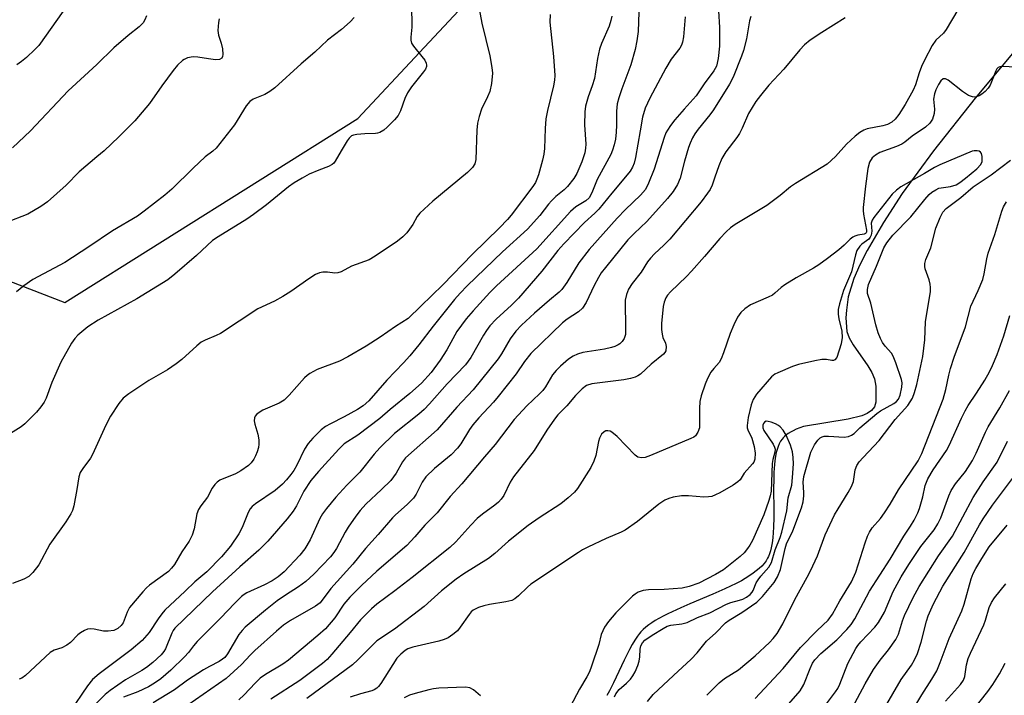
# Model space of a CAD drawing. Units: inches. Extents: x 1201772 to 1207772, y 573456 to 577456.
# Drawn here: x 1202030 to 1202273, y 574001 to 574168 of the extents above; entities that cross this region are included whole.
import ezdxf

# ---------------------------------------------------------------- set-up
doc = ezdxf.new("R2010")
doc.units = ezdxf.units.IN
doc.header["$MEASUREMENT"] = 0
for name, color, linetype in [('HYDRO-Single Line Stream', 4, 'Continuous'), ('NTRL-Trees', 3, 'Continuous'), ('Undefined', 1, 'Continuous')]:
    doc.layers.add(name, color=color, linetype=linetype)

msp = doc.modelspace()

# ---------------------------------------------------------------- linework, layer by layer
at = {"layer": 'HYDRO-Single Line Stream'}
msp.add_lwpolyline([(1202278.65, 574163.94), (1202265.73, 574148.47), (1202255.46, 574135.52), (1202247.82, 574125.07), (1202243.17, 574117.91), (1202239.17, 574110.98), (1202237.38, 574107.47), (1202235.9, 574104.11), (1202234.46, 574099.61), (1202234.04, 574096.3), (1202233.95, 574094.39), (1202234.19, 574091.04), (1202234.76, 574089.49), (1202235.7, 574087.82), (1202239.36, 574082.61), (1202240.35, 574080.96), (1202240.97, 574079.44), (1202241.28, 574077.59), (1202241.3, 574073.63), (1202240.95, 574072.51), (1202240.24, 574071.61), (1202239.2, 574070.89), (1202237.88, 574070.32), (1202234.52, 574069.48), (1202223.45, 574067.71), (1202222.55, 574067.37), (1202221.71, 574067.01), (1202220.92, 574066.64), (1202220.43, 574066.38), (1202219.75, 574065.97), (1202219.35, 574065.68), (1202218.8, 574065.23), (1202218.49, 574064.92), (1202218.21, 574064.59), (1202217.84, 574064.05), (1202217.52, 574063.44), (1202217.24, 574062.76), (1202217, 574062.03), (1202216.79, 574061.24), (1202216.62, 574060.41), (1202216.44, 574059.22), (1202216.34, 574058.28), (1202216.25, 574057.31), (1202216.2, 574056.31), (1202216.15, 574054.93), (1202216.12, 574052.06), (1202216.16, 574047.3), (1202216.16, 574045.14), (1202216.11, 574043.05), (1202216.03, 574041.39), (1202215.95, 574040.43), (1202215.85, 574039.51), (1202215.71, 574038.64), (1202215.55, 574037.81), (1202215.36, 574037.03), (1202215.13, 574036.31), (1202214.86, 574035.65), (1202214.66, 574035.24), (1202214.26, 574034.58), (1202213.77, 574033.94), (1202213.21, 574033.31), (1202212.57, 574032.71), (1202211.87, 574032.11), (1202211.11, 574031.54), (1202210.3, 574030.98), (1202209.13, 574030.25), (1202208.19, 574029.71), (1202206.89, 574029.02), (1202205.52, 574028.34), (1202204.1, 574027.67), (1202202.63, 574027.02), (1202201.14, 574026.37), (1202195.47, 574023.99), (1202193.25, 574023.04), (1202191.12, 574022.07), (1202190.1, 574021.58), (1202189.11, 574021.08), (1202187.86, 574020.4), (1202186.98, 574019.88), (1202186.15, 574019.35), (1202185.37, 574018.81), (1202184.65, 574018.26), (1202184, 574017.7), (1202183.42, 574017.12), (1202183.07, 574016.72), (1202182.59, 574016.09), (1202181.94, 574015.11), (1202181.28, 574014), (1202180.63, 574012.79), (1202179.97, 574011.49), (1202179.32, 574010.15), (1202176.69, 574004.54), (1202176.11, 574003.39), (1202175.7, 574002.61), (1202175.03, 574001.42)], dxfattribs=at)
at = {"layer": 'NTRL-Trees'}
msp.add_lwpolyline([(1201772.42, 573602.62), (1201772.45, 574279.34), (1201780, 574275.09), (1201819.36, 574245.91), (1201867.22, 574202.89), (1201939.95, 574137.51), (1202041.58, 574098.21), (1202113.77, 574143.52), (1202128.96, 574159.77), (1202211.8, 574248.39), (1202212.78, 574249.43), (1202229.75, 574276.82), (1202241.16, 574295.23), (1202307.16, 574401.74)], dxfattribs=at)
at = {"layer": 'Undefined'}
for points, elevation in [([(1202042.59, 574171.91), (1202035.22, 574161.5), (1202034.25, 574160.47), (1202032.19, 574158.52), (1202030.93, 574157.5), (1202029.79, 574156.71)], 420), ([(1202126.95, 574171.48), (1202127.01, 574165.97), (1202126.8, 574163.52), (1202126.8, 574162.75), (1202127, 574162.02), (1202127.44, 574161.29), (1202129.55, 574158.81), (1202130.25, 574157.87), (1202130.59, 574157.12), (1202130.68, 574156.62), (1202130.65, 574156.31), (1202130.38, 574155.63), (1202129.95, 574154.97), (1202127, 574151.26), (1202126.01, 574149.79), (1202125.36, 574148.46), (1202124.27, 574145.42), (1202123.67, 574144.22), (1202122.82, 574143.17), (1202121.01, 574141.38), (1202120.12, 574140.64), (1202119.16, 574140.04), (1202118.63, 574139.86), (1202118.07, 574139.78), (1202115.46, 574139.72), (1202113.49, 574139.57), (1202112.7, 574139.41), (1202112.23, 574139.21), (1202111.65, 574138.68), (1202111.16, 574138.01), (1202109.65, 574135.56), (1202108.21, 574132.97), (1202107.87, 574132.51), (1202107.47, 574132.15), (1202106.53, 574131.66), (1202104.14, 574130.78), (1202101.77, 574129.78), (1202100.03, 574128.85), (1202098.1, 574127.69), (1202096.71, 574126.65), (1202091.28, 574122.22), (1202088.08, 574119.86), (1202086.38, 574118.73), (1202079.35, 574114.39), (1202077.95, 574113.43), (1202074.02, 574109.75), (1202068.69, 574105.15), (1202066.98, 574103.81), (1202059.34, 574099.11), (1202049.78, 574093.82), (1202047.28, 574092.18), (1202044.82, 574090.13), (1202044.05, 574089.32), (1202043.24, 574088.19), (1202040.64, 574083.49), (1202038.39, 574078.47), (1202036.97, 574074.65), (1202036.49, 574073.67), (1202035.72, 574072.5), (1202034.6, 574071.2), (1202031.75, 574068.34), (1202030.83, 574067.61), (1202027.55, 574065.54)], 412), ([(1202143.35, 574171.8), (1202144.31, 574166.97), (1202146.25, 574158.92), (1202146.77, 574156.07), (1202146.89, 574154.64), (1202146.63, 574152.11), (1202146.25, 574150.17), (1202145.7, 574148.8), (1202144.23, 574145.84), (1202143.62, 574143.98), (1202143.2, 574142.35), (1202143.03, 574140.66), (1202142.78, 574133.45), (1202142.53, 574132.38), (1202142, 574131.45), (1202140.75, 574130.24), (1202132.23, 574123.13), (1202128.99, 574120.21), (1202128.37, 574119.37), (1202127.27, 574117.42), (1202126.5, 574116.24), (1202125.83, 574115.35), (1202124.85, 574114.36), (1202123.48, 574113.28), (1202118.04, 574109.59), (1202116.51, 574108.71), (1202112.19, 574107.16), (1202109.61, 574105.79), (1202108.81, 574105.48), (1202108.06, 574105.41), (1202106.25, 574105.67), (1202105.14, 574105.68), (1202104.34, 574105.54), (1202103.35, 574105.1), (1202101.71, 574104.06), (1202097.28, 574100.92), (1202095.28, 574099.64), (1202093.2, 574098.55), (1202089.14, 574096.64), (1202079.9, 574090.55), (1202078.86, 574090.05), (1202076.17, 574088.94), (1202075.19, 574088.43), (1202074.07, 574087.54), (1202070.42, 574084.14), (1202069.05, 574083.07), (1202066.87, 574081.6), (1202062.25, 574078.99), (1202057.35, 574075.71), (1202056, 574074.62), (1202054.87, 574073.33), (1202052.84, 574070.18), (1202051.7, 574067.98), (1202048.44, 574060.8), (1202047.89, 574059.88), (1202046.01, 574057.33), (1202045.39, 574056.33), (1202045.05, 574055.28), (1202044.58, 574052.19), (1202043.79, 574048.11), (1202043.48, 574046.98), (1202043.12, 574046.19), (1202041.83, 574044.21), (1202037.94, 574038.68), (1202035.17, 574033.58), (1202033.75, 574031.73), (1202032.74, 574030.72), (1202031.47, 574030.05), (1202028.71, 574029.04)], 410), ([(1202182.93, 574169.71), (1202182.81, 574164.9), (1202182.48, 574162.66), (1202182.03, 574160.46), (1202180.97, 574156.73), (1202178.72, 574150.81), (1202177.99, 574148.56), (1202177.62, 574147.14), (1202177.43, 574145.3), (1202177.43, 574141.85), (1202177.33, 574140.13), (1202177.16, 574138.41), (1202176.88, 574137.05), (1202176.48, 574135.72), (1202176.06, 574134.67), (1202172.68, 574128.47), (1202171.39, 574125.17), (1202170.69, 574123.98), (1202169.91, 574123.27), (1202167.43, 574121.73), (1202166.1, 574120.57), (1202157.8, 574111.42), (1202147.89, 574102.3), (1202146.25, 574100.63), (1202142.11, 574096.16), (1202140.46, 574094.18), (1202138.14, 574091.08), (1202135.69, 574086.54), (1202134.05, 574083.97), (1202131.78, 574081), (1202129.45, 574078.37), (1202126.58, 574075.8), (1202121.69, 574071.86), (1202119.13, 574069.68), (1202113.72, 574065.57), (1202110.36, 574063.39), (1202109.04, 574062.13), (1202104.03, 574056.57), (1202102.2, 574054.4), (1202100.44, 574051.74), (1202098.64, 574048.11), (1202097.86, 574046.82), (1202096.39, 574044.98), (1202091.62, 574039.44), (1202089.35, 574037.19), (1202084.66, 574033.1), (1202077.97, 574026.95), (1202068.73, 574018.05), (1202068.29, 574017.45), (1202067.92, 574016.76), (1202066.37, 574012.92), (1202065.97, 574012.25), (1202065.31, 574011.44), (1202063.26, 574009.54), (1202061.72, 574008.35), (1202060.54, 574007.58), (1202056.56, 574005.27), (1202052.73, 574002.66), (1202051.57, 574001.72), (1202047.8, 573997.88)], 404), ([(1202079.59, 574168.02), (1202079.42, 574167.18), (1202079.31, 574165.14), (1202079.46, 574164.01), (1202080.14, 574162.06), (1202080.41, 574160.63), (1202080.51, 574159.23), (1202080.44, 574158.73), (1202080.24, 574158.34), (1202079.71, 574158.02), (1202078.67, 574157.97), (1202076.97, 574158.18), (1202074.36, 574158.63), (1202073.22, 574158.71), (1202071.82, 574158.41), (1202071.03, 574158.06), (1202070.59, 574157.75), (1202069.37, 574156.61), (1202068.25, 574155.33), (1202065.47, 574151.58), (1202062.42, 574147.18), (1202058.84, 574142.93), (1202054.88, 574139), (1202051.25, 574135.58), (1202049.52, 574134.03), (1202045.17, 574130.37), (1202041.91, 574127.08), (1202037.34, 574122.98), (1202035.7, 574121.81), (1202032.49, 574119.92), (1202027.02, 574117.82)], 416), ([(1202061.71, 574168.82), (1202061.31, 574167.76), (1202060.86, 574167.09), (1202059.92, 574166.09), (1202057.18, 574163.92), (1202053.68, 574160.87), (1202049.47, 574156.81), (1202042.43, 574150.33), (1202033.15, 574140.45), (1202028.75, 574136.27)], 418), ([(1202112.88, 574168.35), (1202111.87, 574167.34), (1202109.72, 574165.42), (1202106.25, 574162.76), (1202103.2, 574159.84), (1202099.81, 574156.93), (1202093.3, 574151.03), (1202092.12, 574150.19), (1202090.89, 574149.45), (1202088.02, 574148.27), (1202087.16, 574147.7), (1202086.28, 574146.59), (1202083.36, 574141.92), (1202078.85, 574136.22), (1202078.02, 574135.46), (1202076.17, 574134.05), (1202073.19, 574131.31), (1202067.95, 574126.12), (1202066.26, 574124.59), (1202061.14, 574120.65), (1202059.47, 574119.47), (1202053.32, 574115.87), (1202047.52, 574111.9), (1202041.59, 574108.07), (1202033.7, 574103.86), (1202031.52, 574102.31), (1202029.67, 574100.82)], 414), ([(1202161.15, 574169.14), (1202161.06, 574167.23), (1202161.9, 574158.75), (1202162.24, 574154.12), (1202162.19, 574152.97), (1202161.97, 574151.56), (1202160.45, 574145.45), (1202160.07, 574143.43), (1202159.84, 574141.08), (1202159.7, 574136.12), (1202159.57, 574134.69), (1202159.25, 574133.28), (1202158.21, 574129.63), (1202157.84, 574128.53), (1202157.46, 574127.75), (1202156.82, 574126.78), (1202151.5, 574119.73), (1202150.61, 574118.65), (1202148.61, 574116.57), (1202141.99, 574110.09), (1202134.71, 574102.52), (1202129.27, 574097.33), (1202126.18, 574094.26), (1202123.03, 574092.26), (1202119.22, 574089.63), (1202115.82, 574087.42), (1202111.32, 574084.79), (1202109.25, 574083.75), (1202103.74, 574081.68), (1202101.96, 574080.72), (1202101.25, 574080.23), (1202100.63, 574079.67), (1202096.87, 574075.37), (1202095.63, 574074.18), (1202094.35, 574073.46), (1202090.36, 574071.66), (1202089.43, 574071.1), (1202088.82, 574070.62), (1202088.5, 574070.24), (1202088.29, 574069.82), (1202088.19, 574069.09), (1202088.35, 574068.27), (1202089.1, 574065.75), (1202089.34, 574064.38), (1202089.39, 574063.29), (1202089.26, 574062.49), (1202088.96, 574061.44), (1202088.57, 574060.42), (1202088.15, 574059.67), (1202087.46, 574058.74), (1202086.84, 574058.11), (1202084.92, 574056.73), (1202083.62, 574055.99), (1202079.78, 574054.43), (1202079.09, 574054.01), (1202078.51, 574053.43), (1202077.89, 574052.47), (1202076.72, 574050.28), (1202075.1, 574048.15), (1202074.52, 574047.21), (1202074.13, 574046.17), (1202073.44, 574042.5), (1202072.97, 574040.9), (1202072.21, 574039.47), (1202070.4, 574036.83), (1202068.59, 574033.67), (1202067.9, 574032.78), (1202067.1, 574031.99), (1202062.49, 574028.65), (1202061.69, 574027.95), (1202060.8, 574027), (1202057.54, 574023.12), (1202056.92, 574021.99), (1202055.93, 574019.35), (1202055.45, 574018.68), (1202054.63, 574017.94), (1202054.16, 574017.67), (1202053.65, 574017.49), (1202052.28, 574017.27), (1202051.15, 574017.29), (1202048.86, 574017.79), (1202048.01, 574017.88), (1202047.22, 574017.75), (1202046.47, 574017.43), (1202045.5, 574016.88), (1202044.82, 574016.39), (1202043.03, 574014.52), (1202042.13, 574013.84), (1202040.87, 574013.21), (1202038.98, 574012.61), (1202038.02, 574012.03), (1202031.89, 574006.37), (1202031.04, 574005.73), (1202030.39, 574005.44)], 408), ([(1202176.27, 574168.68), (1202176.06, 574167.6), (1202175.64, 574166.24), (1202173.73, 574161.94), (1202173.23, 574160.56), (1202172.76, 574158.28), (1202172, 574153.39), (1202171.43, 574151.53), (1202170.43, 574148.84), (1202169.83, 574146.57), (1202169.65, 574145.13), (1202169.6, 574141.94), (1202169.89, 574137.2), (1202169.83, 574136.16), (1202169.62, 574135.05), (1202168.92, 574132.85), (1202167.69, 574129.99), (1202166.95, 574128.77), (1202165.36, 574126.74), (1202164.54, 574125.93), (1202162.5, 574124.26), (1202161.47, 574123.27), (1202160.71, 574122.4), (1202158.53, 574119.61), (1202155.53, 574116.24), (1202149.38, 574110.7), (1202140.7, 574102.31), (1202138.92, 574100.5), (1202137.55, 574098.91), (1202132.3, 574092.4), (1202128.75, 574087.77), (1202126.58, 574085.09), (1202125, 574083.34), (1202120.92, 574079.09), (1202116.44, 574073.97), (1202115.1, 574072.8), (1202113.65, 574071.87), (1202110.41, 574070.03), (1202107, 574068.36), (1202105.79, 574067.68), (1202104.73, 574066.85), (1202102.65, 574064.78), (1202101.52, 574063.46), (1202100.6, 574062.07), (1202098.72, 574058.14), (1202098.03, 574056.88), (1202097.29, 574055.85), (1202096.19, 574054.52), (1202095.17, 574053.46), (1202093.41, 574051.93), (1202088.52, 574048.63), (1202087.74, 574047.97), (1202087.26, 574047.42), (1202086.73, 574046.51), (1202085.26, 574042.77), (1202084.46, 574041.22), (1202082.39, 574038.22), (1202080.19, 574035.6), (1202076.58, 574031.93), (1202073.65, 574029.43), (1202071.27, 574027.1), (1202066.22, 574022.44), (1202065.46, 574021.56), (1202064.59, 574020.34), (1202062.38, 574016.93), (1202060.65, 574015.01), (1202057.9, 574012.67), (1202050.08, 574006.8), (1202048.42, 574005.35), (1202047.17, 574003.83), (1202042.87, 573997.4)], 406), ([(1202194.32, 574168.53), (1202193.98, 574163.62), (1202193.72, 574162.27), (1202193.43, 574161.55), (1202193.01, 574160.83), (1202190.92, 574158.08), (1202189.56, 574155.9), (1202185.64, 574148.55), (1202184.48, 574146.05), (1202183.82, 574143.82), (1202183.31, 574140.48), (1202182.12, 574133.9), (1202181.77, 574132.54), (1202181.35, 574131.52), (1202180.78, 574130.56), (1202180.09, 574129.64), (1202176.26, 574125.15), (1202173.08, 574121.15), (1202172.1, 574120.17), (1202169.55, 574117.88), (1202164.47, 574112.68), (1202163.02, 574110.99), (1202159.04, 574105.91), (1202153.31, 574099.3), (1202151.61, 574097.58), (1202147.8, 574094.13), (1202146.27, 574092.44), (1202145.4, 574091.33), (1202144.67, 574090.18), (1202141.6, 574084.63), (1202140.29, 574082.87), (1202135.76, 574078.17), (1202131.43, 574073.26), (1202130.07, 574071.86), (1202128.77, 574070.7), (1202122.76, 574065.92), (1202119.19, 574062.41), (1202117.79, 574060.9), (1202114.26, 574056.45), (1202111.05, 574053.23), (1202108.31, 574050.27), (1202106.01, 574047.52), (1202105.04, 574046.16), (1202104.42, 574045.01), (1202102.02, 574039.77), (1202100.71, 574037.56), (1202099.47, 574035.96), (1202095.65, 574031.88), (1202094.16, 574030.65), (1202092.66, 574029.66), (1202090.75, 574028.66), (1202086.41, 574026.72), (1202085.73, 574026.32), (1202085.07, 574025.8), (1202083.38, 574024.12), (1202080.03, 574020.57), (1202074.22, 574014.75), (1202073.25, 574013.64), (1202072.07, 574012.01), (1202071.09, 574010.93), (1202067.73, 574007.67), (1202065.28, 574005.57), (1202063.69, 574004.45), (1202062.22, 574003.61), (1202059.56, 574002.37), (1202056.08, 574001.03)], 402), ([(1202241.99, 573995.76), (1202247.56, 574005.37), (1202250.09, 574008.94), (1202250.85, 574010.21), (1202251.53, 574011.82), (1202252.47, 574014.58), (1202253.75, 574019.77), (1202254.17, 574021.1), (1202255.52, 574024), (1202257.76, 574028.33), (1202263.02, 574036.68), (1202266.83, 574043.49), (1202267.73, 574044.97), (1202269.99, 574048.29), (1202275.95, 574056.17)], 402), ([(1202248.25, 573994.36), (1202252.59, 574001.65), (1202255.09, 574005.5), (1202256.3, 574007.56), (1202257.17, 574009.53), (1202259.38, 574015.45), (1202262.48, 574022.31), (1202263.01, 574023.91), (1202264.75, 574030.19), (1202265.25, 574031.45), (1202265.93, 574032.74), (1202267.36, 574035.2), (1202269.24, 574038.07), (1202273.6, 574043.35)], 404), ([(1202258.48, 574000.04), (1202262.13, 574004.12), (1202262.89, 574005.21), (1202263.21, 574006.12), (1202263.63, 574008.97), (1202264.07, 574010.56), (1202264.62, 574011.87), (1202267.91, 574018.88), (1202268.32, 574019.99), (1202269.23, 574023.1), (1202269.76, 574024.35), (1202270.55, 574025.53), (1202273.3, 574028.91)], 406), ([(1202265.14, 573997.71), (1202268.89, 574002.4), (1202270.14, 574004.16), (1202271.79, 574006.82), (1202273.13, 574009.38)], 408)]:
    msp.add_lwpolyline(points, dxfattribs=dict(at, elevation=elevation))
for points in [[(1202202.59, 574170.04, 400), (1202202.8, 574165.93, 400), (1202202.77, 574161.28, 400), (1202202.48, 574158.25, 400), (1202202.04, 574156.42, 400), (1202201.39, 574155.23, 400), (1202199.05, 574152.04, 400), (1202197.09, 574149.12, 400), (1202194.1, 574145.83, 400), (1202191.84, 574143.18, 400), (1202190.75, 574141.82, 400), (1202190.01, 574140.66, 400), (1202189.63, 574139.94, 400), (1202189.22, 574138.86, 400), (1202186.75, 574131.01, 400), (1202185.33, 574127.55, 400), (1202184.55, 574126.06, 400), (1202183.37, 574124.64, 400), (1202179.66, 574121.08, 400), (1202177.6, 574118.99, 400), (1202170.7, 574111.29, 400), (1202168.18, 574107.99, 400), (1202165.24, 574103.11, 400), (1202163.99, 574101.42, 400), (1202163.33, 574100.77, 400), (1202160.91, 574098.79, 400), (1202157.23, 574095.57, 400), (1202154.02, 574092.6, 400), (1202152.63, 574091.11, 400), (1202151.3, 574089.29, 400), (1202149.12, 574085.53, 400), (1202148.32, 574084.33, 400), (1202142.17, 574076.73, 400), (1202138.14, 574072.46, 400), (1202133.28, 574066.88, 400), (1202125.51, 574059.99, 400), (1202124.71, 574058.94, 400), (1202123.17, 574056.21, 400), (1202121.84, 574054.36, 400), (1202119.61, 574052.13, 400), (1202115.72, 574048.52, 400), (1202114.33, 574047.03, 400), (1202113.25, 574045.62, 400), (1202111.41, 574042.9, 400), (1202110.66, 574041.65, 400), (1202108.53, 574037.6, 400), (1202107.88, 574036.64, 400), (1202107, 574035.56, 400), (1202102.91, 574031.29, 400), (1202100.94, 574029.55, 400), (1202099.11, 574028.16, 400), (1202095.93, 574026.18, 400), (1202093.9, 574024.78, 400), (1202091, 574022.46, 400), (1202085.99, 574018.23, 400), (1202085.27, 574017.49, 400), (1202084.44, 574016.43, 400), (1202081.62, 574011.71, 400), (1202080.97, 574010.84, 400), (1202080.45, 574010.36, 400), (1202079.58, 574009.79, 400), (1202077.22, 574008.62, 400), (1202075.73, 574007.73, 400), (1202071.82, 574005.21, 400), (1202068.61, 574002.85, 400), (1202063.34, 573999.61, 400)], [(1202261.52, 574170.24, 394), (1202258.65, 574165.39, 394), (1202257.92, 574164.52, 394), (1202256.11, 574162.8, 394), (1202255.17, 574161.48, 394), (1202253.26, 574157.84, 394), (1202252.53, 574156.27, 394), (1202251.95, 574154.72, 394), (1202251.08, 574151.83, 394), (1202250.52, 574150.51, 394), (1202248.51, 574146.95, 394), (1202246.95, 574144.5, 394), (1202246.05, 574143.35, 394), (1202245.2, 574142.58, 394), (1202244.17, 574142.03, 394), (1202243, 574141.7, 394), (1202239.14, 574140.93, 394), (1202238.35, 574140.62, 394), (1202237.38, 574140.05, 394), (1202236.23, 574139.14, 394), (1202234.05, 574137.17, 394), (1202231.34, 574134.11, 394), (1202229.28, 574132.24, 394), (1202221.49, 574127.48, 394), (1202220.32, 574126.64, 394), (1202217.78, 574124.51, 394), (1202214.45, 574122.05, 394), (1202206.7, 574117.38, 394), (1202205.53, 574116.55, 394), (1202204.47, 574115.62, 394), (1202202.86, 574114, 394), (1202199.1, 574109.54, 394), (1202195.9, 574105.89, 394), (1202194.69, 574104.64, 394), (1202190.72, 574100.87, 394), (1202190.01, 574100.04, 394), (1202189.58, 574099.33, 394), (1202189.2, 574098.29, 394), (1202188.94, 574097.19, 394), (1202188.53, 574093.04, 394), (1202188.53, 574091.57, 394), (1202188.65, 574090.42, 394), (1202188.88, 574089.62, 394), (1202189.47, 574088.19, 394), (1202189.64, 574087.41, 394), (1202189.58, 574086.34, 394), (1202189.37, 574085.87, 394), (1202189.03, 574085.47, 394), (1202185.98, 574083.03, 394), (1202183.32, 574080.56, 394), (1202182.69, 574080.13, 394), (1202182.02, 574079.8, 394), (1202180.92, 574079.48, 394), (1202179.22, 574079.17, 394), (1202171.33, 574078.17, 394), (1202170.08, 574077.73, 394), (1202168.95, 574076.91, 394), (1202167.33, 574075.28, 394), (1202165.19, 574072.79, 394), (1202163.01, 574070.53, 394), (1202162.14, 574069.45, 394), (1202160.3, 574066.78, 394), (1202157.18, 574061.75, 394), (1202152.09, 574055.32, 394), (1202151.3, 574053.98, 394), (1202149.67, 574050.69, 394), (1202149.07, 574049.81, 394), (1202148.38, 574049.02, 394), (1202147.51, 574048.29, 394), (1202144.41, 574046.1, 394), (1202143.17, 574045.04, 394), (1202141.54, 574043.41, 394), (1202137.88, 574039.27, 394), (1202136.4, 574037.86, 394), (1202127.13, 574030.49, 394), (1202122.88, 574027.18, 394), (1202118.47, 574023.92, 394), (1202117.12, 574022.79, 394), (1202114.37, 574020.11, 394), (1202111.84, 574016.94, 394), (1202107.39, 574011.64, 394), (1202106.22, 574010.35, 394), (1202105.07, 574009.29, 394), (1202099.48, 574005.12, 394), (1202092.33, 574000.51, 394)], [(1202210.48, 574168.63, 398), (1202210.18, 574167.51, 398), (1202209.42, 574163.11, 398), (1202208.69, 574160.22, 398), (1202208.21, 574158.83, 398), (1202206.15, 574153.68, 398), (1202205.28, 574151.97, 398), (1202201.31, 574145.62, 398), (1202200.44, 574144.44, 398), (1202197.54, 574140.88, 398), (1202196.74, 574139.74, 398), (1202196.17, 574138.74, 398), (1202195.55, 574137.42, 398), (1202195.15, 574136.33, 398), (1202194.19, 574133.02, 398), (1202193.12, 574128.84, 398), (1202192.46, 574127.22, 398), (1202191.38, 574125.57, 398), (1202189.97, 574123.78, 398), (1202184.88, 574118.17, 398), (1202181.79, 574115.21, 398), (1202180.26, 574113.61, 398), (1202174.71, 574106.84, 398), (1202173.7, 574105.48, 398), (1202172.98, 574104.32, 398), (1202171.97, 574102.38, 398), (1202170, 574098.21, 398), (1202169.1, 574096.84, 398), (1202168.11, 574095.91, 398), (1202165.29, 574094.08, 398), (1202164.17, 574093.21, 398), (1202156.33, 574085.63, 398), (1202154.81, 574083.69, 398), (1202152.72, 574080.66, 398), (1202148.34, 574075.03, 398), (1202147.18, 574073.68, 398), (1202143.52, 574069.83, 398), (1202142.06, 574068.11, 398), (1202141.28, 574066.97, 398), (1202139.12, 574063.4, 398), (1202138.29, 574062.3, 398), (1202136.77, 574060.71, 398), (1202132.63, 574057.34, 398), (1202130.51, 574055.29, 398), (1202129.59, 574053.98, 398), (1202128.09, 574051.01, 398), (1202127.48, 574050.07, 398), (1202125.89, 574048.44, 398), (1202123.03, 574045.95, 398), (1202122.25, 574045.16, 398), (1202118.78, 574041.06, 398), (1202115.68, 574037.66, 398), (1202112.52, 574033.78, 398), (1202107.1, 574027.75, 398), (1202104.44, 574024.25, 398), (1202103.31, 574023.41, 398), (1202097.19, 574019.93, 398), (1202095.44, 574018.76, 398), (1202093.74, 574017.32, 398), (1202088.41, 574012.5, 398), (1202087.34, 574011.46, 398), (1202085.14, 574009.08, 398), (1202081.36, 574005.67, 398), (1202071.86, 573999.04, 398)], [(1202233.73, 574168.27, 396), (1202228.01, 574164.7, 396), (1202225.11, 574162.76, 396), (1202223.76, 574161.68, 396), (1202222.6, 574160.42, 396), (1202218.63, 574155.65, 396), (1202214.92, 574151.7, 396), (1202212.86, 574149.17, 396), (1202211.77, 574147.7, 396), (1202209.96, 574144.75, 396), (1202208.42, 574141.13, 396), (1202207.76, 574139.84, 396), (1202207.1, 574138.85, 396), (1202204.38, 574135.27, 396), (1202203.41, 574133.62, 396), (1202202.61, 574131.87, 396), (1202201.69, 574129.03, 396), (1202200.96, 574127.11, 396), (1202200.47, 574126.06, 396), (1202199.88, 574125.11, 396), (1202198.26, 574123.02, 396), (1202190.54, 574113.83, 396), (1202189.12, 574112.34, 396), (1202186.76, 574110.17, 396), (1202185.82, 574109.15, 396), (1202185.11, 574108.18, 396), (1202183.49, 574105.66, 396), (1202181.31, 574102.85, 396), (1202180.42, 574101.5, 396), (1202179.87, 574100.19, 396), (1202179.6, 574098.78, 396), (1202179.68, 574091.48, 396), (1202179.62, 574090.33, 396), (1202179.31, 574089.3, 396), (1202178.86, 574088.63, 396), (1202178.29, 574088.05, 396), (1202177.85, 574087.74, 396), (1202177.06, 574087.37, 396), (1202176.22, 574087.09, 396), (1202174.47, 574086.7, 396), (1202169.19, 574085.88, 396), (1202167.8, 574085.49, 396), (1202166.81, 574084.99, 396), (1202165.65, 574084.24, 396), (1202163.63, 574082.52, 396), (1202162.61, 574081.49, 396), (1202161.72, 574080.39, 396), (1202159.93, 574077.45, 396), (1202159.28, 574076.55, 396), (1202158.5, 574075.73, 396), (1202155.36, 574072.76, 396), (1202152.26, 574069.36, 396), (1202147.57, 574063.21, 396), (1202144.91, 574060.18, 396), (1202139.37, 574053.53, 396), (1202136.52, 574050.43, 396), (1202133.25, 574046.43, 396), (1202130.24, 574043.42, 396), (1202127.76, 574040.49, 396), (1202125.82, 574038.41, 396), (1202118.4, 574032.05, 396), (1202114.66, 574028.55, 396), (1202111.82, 574025.64, 396), (1202110.3, 574023.92, 396), (1202108.09, 574020.57, 396), (1202105.76, 574017.88, 396), (1202103.89, 574016.19, 396), (1202096.72, 574010.15, 396), (1202095.31, 574009.15, 396), (1202091.03, 574006.6, 396), (1202089.72, 574005.7, 396), (1202088.47, 574004.52, 396), (1202085.74, 574001.57, 396), (1202084.43, 574000.42, 396)], [(1202275.66, 574156.13, 392), (1202272.56, 574156.33, 392), (1202271.82, 574156.24, 392), (1202271.4, 574156.06, 392), (1202271.07, 574155.71, 392), (1202270.82, 574155.25, 392), (1202269.81, 574152.51, 392), (1202269.43, 574151.73, 392), (1202268.96, 574151, 392), (1202268.22, 574150.19, 392), (1202267.39, 574149.49, 392), (1202266.71, 574149.07, 392), (1202266.01, 574148.82, 392), (1202265.53, 574148.77, 392), (1202265.07, 574148.82, 392), (1202264.13, 574149.17, 392), (1202262.68, 574150.16, 392), (1202259.15, 574152.91, 392), (1202258.49, 574153.25, 392), (1202258.07, 574153.3, 392), (1202257.87, 574153.23, 392), (1202257.31, 574152.75, 392), (1202256.69, 574151.86, 392), (1202256.09, 574150.6, 392), (1202255.74, 574149.6, 392), (1202255.53, 574148.27, 392), (1202255.73, 574145.84, 392), (1202255.64, 574144.7, 392), (1202255.26, 574143.31, 392), (1202254.63, 574142.36, 392), (1202253.55, 574141.39, 392), (1202250.21, 574139.16, 392), (1202248.42, 574137.67, 392), (1202247.7, 574137.17, 392), (1202246.39, 574136.57, 392), (1202242.29, 574135.1, 392), (1202241.18, 574134.48, 392), (1202240.4, 574133.8, 392), (1202239.76, 574132.77, 392), (1202239.31, 574131.23, 392), (1202238.72, 574126.81, 392), (1202238.2, 574121.62, 392), (1202238.19, 574120.85, 392), (1202238.28, 574119.99, 392), (1202239.04, 574116.05, 392), (1202239.04, 574115.61, 392), (1202238.94, 574115.34, 392), (1202238.76, 574115.17, 392), (1202238.46, 574115.05, 392), (1202236.88, 574114.81, 392), (1202236.1, 574114.55, 392), (1202235.61, 574114.29, 392), (1202234.94, 574113.77, 392), (1202233.51, 574112.34, 392), (1202232.18, 574111.18, 392), (1202229.42, 574109, 392), (1202227.23, 574107.44, 392), (1202225.98, 574106.66, 392), (1202221.67, 574104.25, 392), (1202218.92, 574102.59, 392), (1202217.98, 574101.91, 392), (1202216.46, 574100.5, 392), (1202215.82, 574100.04, 392), (1202214.78, 574099.51, 392), (1202210.44, 574097.61, 392), (1202209.04, 574096.67, 392), (1202208.02, 574095.73, 392), (1202207.22, 574094.57, 392), (1202206.36, 574092.72, 392), (1202205.47, 574090.54, 392), (1202203.83, 574085.82, 392), (1202203.21, 574084.32, 392), (1202202.69, 574083.42, 392), (1202201.38, 574081.99, 392), (1202200.7, 574081.03, 392), (1202199.84, 574079.46, 392), (1202199.29, 574078.08, 392), (1202198.31, 574075.26, 392), (1202197.97, 574073.83, 392), (1202197.88, 574072.07, 392), (1202197.91, 574068.22, 392), (1202197.84, 574067.36, 392), (1202197.5, 574066.3, 392), (1202196.91, 574065.4, 392), (1202196.49, 574065.08, 392), (1202195.76, 574064.7, 392), (1202185.81, 574060.52, 392), (1202184.54, 574060.06, 392), (1202183.59, 574059.92, 392), (1202182.68, 574060.12, 392), (1202182.02, 574060.58, 392), (1202177.59, 574065.18, 392), (1202176.31, 574066.31, 392), (1202175.85, 574066.56, 392), (1202175.35, 574066.64, 392), (1202174.84, 574066.57, 392), (1202174.37, 574066.34, 392), (1202173.77, 574065.77, 392), (1202173.23, 574064.78, 392), (1202173, 574063.95, 392), (1202172.37, 574060.53, 392), (1202171.88, 574059.17, 392), (1202171.14, 574057.59, 392), (1202167.84, 574052.42, 392), (1202167.09, 574051.53, 392), (1202165.58, 574050.14, 392), (1202163.75, 574048.67, 392), (1202158.41, 574045.19, 392), (1202155.72, 574043.27, 392), (1202150.88, 574039.42, 392), (1202147.5, 574036.38, 392), (1202145.96, 574035.14, 392), (1202139.88, 574031.38, 392), (1202138, 574030.05, 392), (1202134.33, 574027.24, 392), (1202130.08, 574023.34, 392), (1202122.75, 574017.78, 392), (1202118.47, 574014.93, 392), (1202117.42, 574013.95, 392), (1202113.77, 574010.21, 392), (1202112.46, 574009.01, 392), (1202101.19, 574000.67, 392)], [(1202185.05, 573999.97, 390), (1202186.49, 574001.67, 390), (1202191.49, 574006.39, 390), (1202195.86, 574010.39, 390), (1202197.31, 574011.95, 390), (1202199.61, 574014.79, 390), (1202201.89, 574016.88, 390), (1202204.26, 574019.33, 390), (1202205.16, 574020.01, 390), (1202208.32, 574021.85, 390), (1202212, 574024.41, 390), (1202213.38, 574025.78, 390), (1202216.24, 574029.25, 390), (1202217.09, 574030.64, 390), (1202217.82, 574032.49, 390), (1202218.98, 574037.64, 390), (1202219.3, 574038.78, 390), (1202220.88, 574042.02, 390), (1202223.03, 574047.67, 390), (1202223.37, 574049.11, 390), (1202223.59, 574050.57, 390), (1202223.59, 574051.43, 390), (1202223.39, 574054, 390), (1202223.54, 574055.39, 390), (1202225.32, 574061.35, 390), (1202226.21, 574063.15, 390), (1202226.98, 574064.34, 390), (1202227.61, 574064.88, 390), (1202228.1, 574065.13, 390), (1202228.61, 574065.27, 390), (1202229.67, 574065.32, 390), (1202233.48, 574065.08, 390), (1202234.59, 574065.23, 390), (1202235.31, 574065.52, 390), (1202235.95, 574065.96, 390), (1202237.35, 574067.31, 390), (1202241.51, 574070.88, 390), (1202242.46, 574071.52, 390), (1202245.73, 574073.37, 390), (1202246.36, 574073.86, 390), (1202246.88, 574074.44, 390), (1202247.31, 574075.42, 390), (1202247.72, 574077.34, 390), (1202247.78, 574078.44, 390), (1202247.63, 574079.27, 390), (1202246.21, 574083.39, 390), (1202245.57, 574085, 390), (1202245.13, 574085.73, 390), (1202243.61, 574087.48, 390), (1202242.97, 574088.35, 390), (1202242.43, 574089.38, 390), (1202241.9, 574090.73, 390), (1202241.3, 574092.67, 390), (1202240.07, 574098.06, 390), (1202239.28, 574100.4, 390), (1202239.24, 574101.39, 390), (1202239.5, 574102.65, 390), (1202241.47, 574107.15, 390), (1202243.24, 574111.63, 390), (1202243.99, 574112.86, 390), (1202245.45, 574114.74, 390), (1202249.91, 574119.32, 390), (1202253.34, 574123.55, 390), (1202254.47, 574124.79, 390), (1202255.1, 574125.35, 390), (1202256.06, 574125.98, 390), (1202256.84, 574126.32, 390), (1202259.71, 574126.74, 390), (1202261.06, 574127.19, 390), (1202262, 574127.78, 390), (1202263.36, 574128.78, 390), (1202266.2, 574131.1, 390), (1202267.14, 574132.17, 390), (1202267.46, 574132.89, 390), (1202267.52, 574133.4, 390), (1202267.49, 574134.18, 390), (1202267.32, 574134.89, 390), (1202267.08, 574135.24, 390), (1202266.73, 574135.45, 390), (1202266.29, 574135.54, 390), (1202265.55, 574135.54, 390), (1202265.03, 574135.44, 390), (1202257.08, 574132.08, 390), (1202255.74, 574131.43, 390), (1202253.31, 574129.95, 390), (1202247.48, 574126.64, 390), (1202246.36, 574125.84, 390), (1202245.32, 574124.85, 390), (1202240.81, 574119.15, 390), (1202240.36, 574118.44, 390), (1202240.14, 574117.77, 390), (1202240.34, 574115.76, 390), (1202240.14, 574114.74, 390), (1202239.93, 574114.27, 390), (1202239.58, 574113.79, 390), (1202237.86, 574112.54, 390), (1202237.35, 574112.05, 390), (1202236.66, 574110.97, 390), (1202236.3, 574109.91, 390), (1202235.33, 574105.73, 390), (1202233.34, 574101.16, 390), (1202232.38, 574097.88, 390), (1202232.06, 574096.48, 390), (1202231.99, 574095.33, 390), (1202232.17, 574094.21, 390), (1202232.89, 574091.13, 390), (1202233.02, 574089.55, 390), (1202232.74, 574088.06, 390), (1202231.72, 574084.67, 390), (1202231.24, 574084.09, 390), (1202230.84, 574083.9, 390), (1202230.46, 574083.9, 390), (1202229.14, 574084.19, 390), (1202228.04, 574084.17, 390), (1202226.3, 574083.86, 390), (1202222.26, 574082.95, 390), (1202220.75, 574082.45, 390), (1202217.15, 574080.91, 390), (1202216.42, 574080.53, 390), (1202215.63, 574079.9, 390), (1202211.95, 574075.65, 390), (1202211.09, 574074.33, 390), (1202210.58, 574073.04, 390), (1202209.9, 574069.92, 390), (1202209.62, 574067.93, 390), (1202209.65, 574067.38, 390), (1202209.77, 574066.89, 390), (1202210.73, 574064.82, 390), (1202211.36, 574062.74, 390), (1202211.6, 574061.08, 390), (1202211.49, 574059.67, 390), (1202211.24, 574058.91, 390), (1202210.95, 574058.46, 390), (1202208.9, 574056.21, 390), (1202207.88, 574054.58, 390), (1202207.33, 574054.02, 390), (1202206.16, 574053.23, 390), (1202202.88, 574051.36, 390), (1202201.84, 574050.82, 390), (1202200.95, 574050.48, 390), (1202200.1, 574050.32, 390), (1202198.94, 574050.25, 390), (1202195.14, 574050.64, 390), (1202193.42, 574050.59, 390), (1202191.43, 574050.31, 390), (1202190.35, 574049.96, 390), (1202189.32, 574049.51, 390), (1202187.86, 574048.56, 390), (1202182.6, 574044.28, 390), (1202179.58, 574042.19, 390), (1202178.57, 574041.67, 390), (1202174.88, 574040.06, 390), (1202170.41, 574037.95, 390), (1202169.11, 574037.3, 390), (1202168.11, 574036.69, 390), (1202156.38, 574028.84, 390), (1202155.51, 574028.12, 390), (1202153.34, 574025.95, 390), (1202152.42, 574025.24, 390), (1202151.63, 574024.87, 390), (1202150.2, 574024.47, 390), (1202146.15, 574023.85, 390), (1202144.79, 574023.55, 390), (1202143.45, 574023.1, 390), (1202142.17, 574022.44, 390), (1202141.69, 574022.06, 390), (1202141.13, 574021.42, 390), (1202138.98, 574018.3, 390), (1202138.26, 574017.4, 390), (1202137.18, 574016.47, 390), (1202136, 574015.66, 390), (1202135.01, 574015.21, 390), (1202133.72, 574014.81, 390), (1202127.3, 574013.36, 390), (1202126.09, 574012.92, 390), (1202125.41, 574012.54, 390), (1202124.32, 574011.64, 390), (1202123.36, 574010.6, 390), (1202119.4, 574004.37, 390), (1202118.88, 574003.67, 390), (1202118.43, 574003.23, 390), (1202117.75, 574002.81, 390), (1202117.19, 574002.59, 390), (1202114.41, 574001.84, 390), (1202111.88, 574001.01, 390)], [(1202199.71, 574001.49, 392), (1202201.5, 574003.37, 392), (1202202.75, 574004.55, 392), (1202204.06, 574005.65, 392), (1202207.48, 574007.8, 392), (1202211.59, 574011.25, 392), (1202215.1, 574014.49, 392), (1202216.04, 574015.49, 392), (1202217.03, 574016.75, 392), (1202218.41, 574019.08, 392), (1202221.32, 574025.07, 392), (1202224.43, 574030.6, 392), (1202225.23, 574032.14, 392), (1202226.91, 574035.8, 392), (1202228.79, 574041.02, 392), (1202231.14, 574045.93, 392), (1202232, 574047.44, 392), (1202234.5, 574051.4, 392), (1202235.3, 574052.87, 392), (1202235.78, 574054.12, 392), (1202236.23, 574057.02, 392), (1202236.59, 574058.05, 392), (1202237.23, 574058.98, 392), (1202238.18, 574060.08, 392), (1202242.16, 574064.23, 392), (1202246.04, 574069.37, 392), (1202249.19, 574072.87, 392), (1202250.33, 574074.69, 392), (1202250.85, 574076.04, 392), (1202251.42, 574078.05, 392), (1202252.87, 574084.93, 392), (1202253.4, 574088.98, 392), (1202253.54, 574093.46, 392), (1202254.73, 574100.89, 392), (1202254.77, 574101.93, 392), (1202254.67, 574102.74, 392), (1202254.41, 574103.82, 392), (1202253.46, 574106.5, 392), (1202253.37, 574107.05, 392), (1202253.4, 574107.81, 392), (1202253.64, 574108.81, 392), (1202254.83, 574111.67, 392), (1202256.08, 574116.5, 392), (1202257.13, 574119.17, 392), (1202257.79, 574120.42, 392), (1202258.62, 574121.36, 392), (1202262.21, 574124.05, 392), (1202265.25, 574126.66, 392), (1202269.7, 574129.6, 392), (1202274.45, 574133.27, 392)], [(1202211.57, 574000.7, 394), (1202218.45, 574008.06, 394), (1202222.76, 574013.25, 394), (1202226.85, 574017.43, 394), (1202229.59, 574019.97, 394), (1202230.65, 574021.45, 394), (1202232.42, 574024.79, 394), (1202235.31, 574029.43, 394), (1202236.4, 574031.84, 394), (1202238.65, 574039.04, 394), (1202239.23, 574040.65, 394), (1202239.7, 574041.68, 394), (1202240.39, 574042.72, 394), (1202242.44, 574045.01, 394), (1202243.43, 574046.39, 394), (1202244.81, 574048.53, 394), (1202246.89, 574052.11, 394), (1202251.74, 574059.24, 394), (1202252.65, 574061.02, 394), (1202257.88, 574074.39, 394), (1202258.55, 574076.79, 394), (1202259.25, 574080.33, 394), (1202259.68, 574081.99, 394), (1202260.56, 574084.76, 394), (1202263.38, 574092.2, 394), (1202264.68, 574097.34, 394), (1202266.52, 574101.13, 394), (1202267.64, 574103.86, 394), (1202268, 574105.29, 394), (1202268.67, 574108.98, 394), (1202269, 574110.36, 394), (1202270.64, 574114.97, 394), (1202272.33, 574120.73, 394), (1202272.72, 574121.78, 394), (1202273.5, 574122.95, 394)], [(1202219.87, 573999.39, 396), (1202222.64, 574002.56, 396), (1202223.59, 574004.13, 396), (1202225.1, 574008.08, 396), (1202225.73, 574009.37, 396), (1202226.3, 574010.25, 396), (1202227.76, 574011.79, 396), (1202231.69, 574015.19, 396), (1202234.13, 574017.66, 396), (1202235.26, 574018.94, 396), (1202236.15, 574020.35, 396), (1202239.72, 574027.16, 396), (1202244.86, 574035, 396), (1202248.21, 574040.65, 396), (1202249.84, 574043.15, 396), (1202250.71, 574044.63, 396), (1202251.64, 574046.41, 396), (1202252.07, 574047.49, 396), (1202252.88, 574050.37, 396), (1202253.47, 574053.15, 396), (1202254.14, 574054.82, 396), (1202255.44, 574057.04, 396), (1202258.7, 574061.74, 396), (1202259.35, 574063.01, 396), (1202262.36, 574069.69, 396), (1202263.29, 574071.54, 396), (1202264.05, 574072.82, 396), (1202266.1, 574075.88, 396), (1202268.1, 574079.07, 396), (1202269.27, 574081.11, 396), (1202270.06, 574082.68, 396), (1202271.18, 574085.37, 396), (1202272.78, 574090.03, 396), (1202274.29, 574095.01, 396)], [(1202228.7, 573998.7, 398), (1202231.39, 574002.35, 398), (1202231.92, 574003.2, 398), (1202232.41, 574004.22, 398), (1202234.38, 574009.36, 398), (1202236.4, 574013.03, 398), (1202236.89, 574013.77, 398), (1202237.62, 574014.67, 398), (1202241.06, 574018.24, 398), (1202241.96, 574019.38, 398), (1202243.43, 574021.94, 398), (1202245.56, 574027.04, 398), (1202247.51, 574030.63, 398), (1202249.45, 574033.69, 398), (1202252.42, 574038.12, 398), (1202255.63, 574042.27, 398), (1202256.56, 574043.68, 398), (1202257.29, 574045.22, 398), (1202259.3, 574050.63, 398), (1202259.88, 574051.94, 398), (1202260.95, 574053.53, 398), (1202263.36, 574056.57, 398), (1202265.07, 574059.29, 398), (1202266.03, 574061.11, 398), (1202268.29, 574066.29, 398), (1202268.94, 574067.61, 398), (1202271.81, 574072.23, 398), (1202274.24, 574076.51, 398)], [(1202176.98, 574001.12, 388), (1202177.25, 574001.83, 388), (1202178.11, 574002.93, 388), (1202179.9, 574004.48, 388), (1202180.85, 574005.44, 388), (1202181.47, 574006.27, 388), (1202182.01, 574007.24, 388), (1202182.69, 574008.82, 388), (1202183.04, 574009.9, 388), (1202183.21, 574010.97, 388), (1202183.26, 574012.87, 388), (1202183.42, 574013.66, 388), (1202183.84, 574014.39, 388), (1202184.43, 574015.03, 388), (1202186.2, 574016.28, 388), (1202188.91, 574017.96, 388), (1202189.91, 574018.5, 388), (1202190.85, 574018.79, 388), (1202193.5, 574019.1, 388), (1202194.85, 574019.41, 388), (1202197.41, 574020.69, 388), (1202200.42, 574021.82, 388), (1202204.53, 574023.95, 388), (1202205.59, 574024.33, 388), (1202207.76, 574024.88, 388), (1202208.53, 574025.15, 388), (1202209.49, 574025.65, 388), (1202210.32, 574026.29, 388), (1202210.83, 574026.88, 388), (1202211.1, 574027.33, 388), (1202211.87, 574029.2, 388), (1202212.29, 574029.94, 388), (1202213.01, 574030.86, 388), (1202214.94, 574033.05, 388), (1202215.64, 574034.18, 388), (1202216.52, 574037.3, 388), (1202217.78, 574040.38, 388), (1202218.17, 574041.62, 388), (1202219.39, 574046.93, 388), (1202219.74, 574050.09, 388), (1202220.58, 574053.25, 388), (1202220.81, 574055.1, 388), (1202221, 574058.5, 388), (1202220.96, 574060.08, 388), (1202220.77, 574061.47, 388), (1202220.3, 574063.1, 388), (1202219.22, 574065.5, 388), (1202218.51, 574066.76, 388), (1202217.78, 574067.59, 388), (1202217.36, 574067.93, 388), (1202216.6, 574068.34, 388), (1202215.53, 574068.75, 388), (1202214.75, 574068.94, 388), (1202214.28, 574068.95, 388), (1202213.92, 574068.78, 388), (1202213.67, 574068.44, 388), (1202213.51, 574068.01, 388), (1202213.5, 574067.34, 388), (1202213.74, 574066.72, 388), (1202215.99, 574063.34, 388), (1202216.36, 574062.6, 388), (1202216.49, 574062.09, 388), (1202216.44, 574061.35, 388), (1202215.97, 574059.58, 388), (1202215.8, 574058.6, 388), (1202215.52, 574051.72, 388), (1202215.31, 574050.59, 388), (1202214.99, 574049.48, 388), (1202213.73, 574045.93, 388), (1202210.89, 574039.62, 388), (1202210.27, 574038.47, 388), (1202209.69, 574037.63, 388), (1202208.84, 574036.59, 388), (1202207.9, 574035.66, 388), (1202203.82, 574032.42, 388), (1202201.84, 574031.23, 388), (1202197.75, 574029.09, 388), (1202195.37, 574028.26, 388), (1202193.6, 574027.9, 388), (1202189.15, 574027.55, 388), (1202185.35, 574027.48, 388), (1202184.01, 574027.31, 388), (1202182.75, 574026.85, 388), (1202182.04, 574026.43, 388), (1202181.37, 574025.9, 388), (1202177.26, 574021.79, 388), (1202175.44, 574019.64, 388), (1202174.51, 574018.25, 388), (1202173.66, 574016.47, 388), (1202173.07, 574014.02, 388), (1202171.32, 574008.69, 388), (1202170.8, 574007.3, 388), (1202170.15, 574006.06, 388), (1202168.31, 574002.99, 388), (1202166.01, 573998.62, 388)], [(1202235.52, 573998.53, 400), (1202238.71, 574004.34, 400), (1202240.76, 574007.83, 400), (1202242.38, 574010.18, 400), (1202244.44, 574012.73, 400), (1202246.24, 574015.25, 400), (1202246.84, 574016.55, 400), (1202247.83, 574019.84, 400), (1202248.36, 574021.17, 400), (1202250.52, 574025.6, 400), (1202251.99, 574028.29, 400), (1202256.7, 574035.8, 400), (1202260.18, 574040.69, 400), (1202265.23, 574050.2, 400), (1202267.75, 574054.07, 400), (1202271.15, 574058.88, 400), (1202273.72, 574064.03, 400)], [(1202143.95, 574001.33, 388), (1202142.21, 574002.87, 388), (1202141.33, 574003.36, 388), (1202140.27, 574003.53, 388), (1202133.7, 574003.25, 388), (1202132.41, 574003.12, 388), (1202131.27, 574002.88, 388), (1202127.88, 574001.97, 388), (1202126.5, 574001.5, 388), (1202125.2, 574000.91, 388)]]:
    msp.add_polyline3d(points, dxfattribs=at)

doc.saveas('drawing.dxf')
